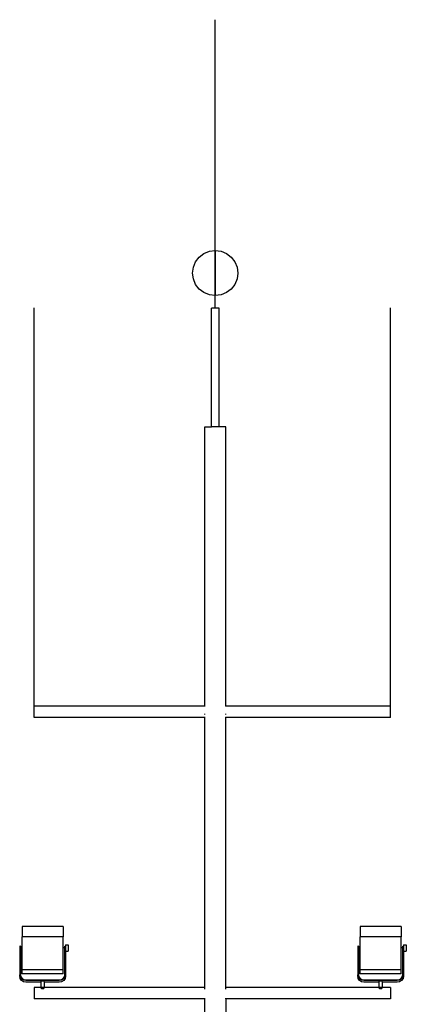
# Model space of a CAD drawing. Units: centimetres. Extents: x 8807 to 15588, y 13278 to 17137.
# Drawn here: x 14923 to 15173, y 15029 to 15668 of the extents above; entities that cross this region are included whole.
import ezdxf

# ---------------------------------------------------------------- set-up
doc = ezdxf.new("R2010")
doc.units = ezdxf.units.CM
doc.layers.add('Edges', color=7, linetype='Continuous')

# ---------------------------------------------------------------- blocks, each defined once
blk = doc.blocks.new('tug boat rs')
at = {"layer": 'Edges'}
for p, q in [((-13.83, 1072.98), (-13.83, 1174.78)), ((-13.83, 1025.18), (-13.83, 1072.98)), ((-24.21, 1020.88), (-21.17, 1023.21)), ((-21.17, 1023.21), (-17.63, 1024.68)), ((-17.63, 1024.68), (-13.83, 1025.18)), ((-13.83, 1025.18), (-10.03, 1024.68)), ((-13.83, 1024.68), (-13.83, 1025.18)), ((-13.83, 1025.18), (-13.83, 1024.68)), ((-13.83, 1023.21), (-13.83, 1024.68)), ((-13.83, 1024.68), (-13.83, 1023.21)), ((-13.83, 1020.88), (-13.83, 1023.21)), ((-13.83, 1023.21), (-13.83, 1020.88)), ((-10.03, 1024.68), (-6.49, 1023.21)), ((-6.49, 1023.21), (-3.45, 1020.88)), ((-28, 1014.3), (-26.54, 1017.84)), ((-26.54, 1017.84), (-24.21, 1020.88)), ((-13.83, 1017.84), (-13.83, 1020.88)), ((-13.83, 1020.88), (-13.83, 1017.84)), ((-13.83, 1014.3), (-13.83, 1017.84)), ((-13.83, 1017.84), (-13.83, 1014.3)), ((-3.45, 1020.88), (-1.12, 1017.84)), ((-1.12, 1017.84), (0.35, 1014.3)), ((-28.5, 1010.5), (-28, 1014.3)), ((-28, 1006.7), (-28.5, 1010.5)), ((-13.83, 1010.5), (-13.83, 1014.3)), ((-13.83, 1014.3), (-13.83, 1010.5)), ((-13.83, 1006.7), (-13.83, 1010.5)), ((-13.83, 1010.5), (-13.83, 1006.7)), ((0.35, 1014.3), (0.85, 1010.5)), ((0.85, 1010.5), (0.35, 1006.7)), ((-26.54, 1003.16), (-28, 1006.7)), ((-24.21, 1000.12), (-26.54, 1003.16)), ((-13.83, 1003.16), (-13.83, 1006.7)), ((-13.83, 1006.7), (-13.83, 1003.16)), ((-13.83, 1000.12), (-13.83, 1003.16)), ((-13.83, 1003.16), (-13.83, 1000.12)), ((-1.12, 1003.16), (-3.45, 1000.12)), ((0.35, 1006.7), (-1.12, 1003.16)), ((-21.17, 997.79), (-24.21, 1000.12)), ((-17.63, 996.32), (-21.17, 997.79)), ((-13.83, 995.82), (-17.63, 996.32)), ((-13.83, 997.79), (-13.83, 1000.12)), ((-13.83, 1000.12), (-13.83, 997.79)), ((-13.83, 996.32), (-13.83, 997.79)), ((-13.83, 997.79), (-13.83, 996.32)), ((-10.03, 996.32), (-13.83, 995.82)), ((-13.83, 995.82), (-13.83, 996.32)), ((-13.83, 996.32), (-13.83, 995.82)), ((-6.49, 997.79), (-10.03, 996.32)), ((-3.45, 1000.12), (-6.49, 997.79)), ((-13.83, 987.8), (-13.83, 995.82)), ((-131.1, 854.8), (-131.1, 988)), ((-16.16, 910.7), (-16.16, 987.8)), ((-11.36, 987.8), (-16.16, 987.8)), ((-11.36, 910.7), (-11.36, 987.8)), ((99.73, 854.8), (99.73, 988)), ((-20.61, 729.7), (-20.61, 910.7)), ((-20.61, 910.7), (-16.16, 910.7)), ((-11.36, 910.7), (-16.16, 910.7)), ((-7.01, 910.7), (-11.36, 910.7)), ((-7.01, 729.7), (-7.01, 910.7)), ((-131.1, 729.7), (-131.1, 854.8)), ((99.73, 735.7), (99.73, 854.8)), ((99.73, 729.7), (99.73, 735.7)), ((-20.61, 729.7), (-131.1, 729.7)), ((-131.1, 722.3), (-131.1, 729.7)), ((-20.38, 729.7), (-20.61, 729.7)), ((-20.61, 729.57), (-20.61, 729.7)), ((-7.01, 729.7), (-7.24, 729.7)), ((99.73, 729.7), (-7.01, 729.7)), ((-7.01, 729.57), (-7.01, 729.7)), ((99.73, 722.3), (99.73, 729.7)), ((-20.61, 722.3), (-131.1, 722.3)), ((-20.61, 724.15), (-20.61, 724.6)), ((-20.61, 722.3), (-20.61, 722.43)), ((-20.38, 722.3), (-20.61, 722.3)), ((-20.61, 547.15), (-20.61, 722.3)), ((-7.01, 722.3), (-7.24, 722.3)), ((-7.01, 724.15), (-7.01, 724.6)), ((-7.01, 722.3), (-7.01, 722.43)), ((99.73, 722.3), (-7.01, 722.3)), ((-7.01, 547.15), (-7.01, 722.3)), ((-139.06, 586.63), (-139.06, 579.99)), ((-112.39, 586.63), (-139.06, 586.63)), ((-112.39, 586.63), (-112.39, 579.99)), ((80.01, 586.63), (80.01, 579.99)), ((106.68, 586.63), (80.01, 586.63)), ((106.68, 586.63), (106.68, 579.99)), ((-139.06, 558.53), (-139.06, 579.99)), ((-112.39, 579.99), (-139.06, 579.99)), ((-112.39, 558.53), (-112.39, 579.99)), ((-110.81, 574.88), (-109.06, 574.88)), ((-110.81, 574.88), (-110.81, 570.76)), ((-109.06, 574.88), (-109.06, 570.76)), ((80.01, 558.53), (80.01, 579.99)), ((106.68, 579.99), (80.01, 579.99)), ((106.68, 558.53), (106.68, 579.99)), ((108.27, 574.88), (110.02, 574.88)), ((108.27, 574.88), (108.27, 570.76)), ((110.02, 574.88), (110.02, 570.76)), ((-140.1, 573.95), (-140.57, 573.95)), ((-140.57, 573.95), (-140.57, 555.33)), ((-140.57, 572.82), (-140.57, 572.7)), ((-140.57, 572.82), (-140.57, 572.53)), ((-140.1, 573.95), (-140.1, 555.38)), ((-139.06, 572.82), (-140.1, 572.82)), ((-111.36, 572.82), (-112.39, 572.82)), ((-111.36, 573.95), (-110.89, 573.95)), ((-111.36, 555.38), (-111.36, 573.95)), ((-110.89, 573.95), (-110.89, 555.33)), ((-110.81, 572.82), (-110.89, 572.82)), ((-110.81, 570.76), (-109.06, 570.76)), ((78.98, 573.95), (78.5, 573.95)), ((78.5, 573.95), (78.5, 555.33)), ((78.5, 572.82), (78.5, 572.7)), ((78.5, 572.82), (78.5, 572.53)), ((78.98, 573.95), (78.98, 555.38)), ((80.01, 572.82), (78.98, 572.82)), ((107.71, 572.82), (106.68, 572.82)), ((107.71, 573.95), (108.19, 573.95)), ((107.71, 555.38), (107.71, 573.95)), ((108.19, 573.95), (108.19, 555.33)), ((108.27, 572.82), (108.19, 572.82)), ((108.27, 570.76), (110.02, 570.76)), ((-112.39, 558.53), (-139.06, 558.53)), ((-139.06, 556.09), (-139.06, 558.53)), ((-112.39, 556.09), (-139.06, 556.09)), ((-112.39, 556.09), (-112.39, 558.53)), ((106.68, 558.53), (80.01, 558.53)), ((80.01, 556.09), (80.01, 558.53)), ((106.68, 556.09), (80.01, 556.09)), ((106.68, 556.09), (106.68, 558.53)), ((-140.57, 555.33), (-140.57, 554.36)), ((-140.27, 553.92), (-140.57, 555.33)), ((-140.27, 552.95), (-140.57, 554.36)), ((-139.39, 552.71), (-140.27, 553.92)), ((-139.39, 551.73), (-140.27, 552.95)), ((-140.1, 555.38), (-139.82, 554.09)), ((-139.82, 554.09), (-139.05, 553.02)), ((-138.07, 551.89), (-139.39, 552.71)), ((-138.07, 550.92), (-139.39, 551.73)), ((-139.05, 553.02), (-137.89, 552.31)), ((-136.55, 551.61), (-138.07, 551.89)), ((-136.55, 550.64), (-138.07, 550.92)), ((-137.89, 552.31), (-136.5, 552.05)), ((-114.91, 551.61), (-136.55, 551.61)), ((-126.84, 550.64), (-136.55, 550.64)), ((-136.5, 552.05), (-114.96, 552.05)), ((-126.84, 551.13), (-126.28, 551.5)), ((-126.84, 551.13), (-126.84, 550.64)), ((-126.84, 550.64), (-126.84, 547.15)), ((-126.28, 551.5), (-125.17, 551.5)), ((-125.17, 551.5), (-124.62, 551.13)), ((-124.62, 551.13), (-124.62, 550.64)), ((-114.91, 550.64), (-124.62, 550.64)), ((-124.62, 550.64), (-124.62, 547.15)), ((-114.96, 552.05), (-113.57, 552.31)), ((-113.38, 551.89), (-114.91, 551.61)), ((-113.38, 550.92), (-114.91, 550.64)), ((-113.57, 552.31), (-112.41, 553.02)), ((-112.07, 552.71), (-113.38, 551.89)), ((-112.07, 551.73), (-113.38, 550.92)), ((-112.41, 553.02), (-111.64, 554.09)), ((-111.19, 553.92), (-112.07, 552.71)), ((-111.19, 552.95), (-112.07, 551.73)), ((-111.64, 554.09), (-111.36, 555.38)), ((-110.89, 555.33), (-111.19, 553.92)), ((-110.89, 554.36), (-111.19, 552.95)), ((-110.89, 555.33), (-110.89, 554.36)), ((78.5, 555.33), (78.5, 554.36)), ((78.81, 553.92), (78.5, 555.33)), ((78.81, 552.95), (78.5, 554.36)), ((79.69, 552.71), (78.81, 553.92)), ((79.69, 551.73), (78.81, 552.95)), ((78.98, 555.38), (79.26, 554.09)), ((79.26, 554.09), (80.03, 553.02)), ((81, 551.89), (79.69, 552.71)), ((81, 550.92), (79.69, 551.73)), ((80.03, 553.02), (81.19, 552.31)), ((82.53, 551.61), (81, 551.89)), ((82.53, 550.64), (81, 550.92)), ((81.19, 552.31), (82.58, 552.05)), ((104.17, 551.61), (82.53, 551.61)), ((92.24, 550.64), (82.53, 550.64)), ((82.58, 552.05), (104.12, 552.05)), ((92.24, 551.13), (92.79, 551.5)), ((92.24, 551.13), (92.24, 550.64)), ((92.24, 550.64), (92.24, 547.15)), ((92.79, 551.5), (93.9, 551.5)), ((93.9, 551.5), (94.46, 551.13)), ((94.46, 551.13), (94.46, 550.64)), ((104.17, 550.64), (94.46, 550.64)), ((94.46, 550.64), (94.46, 547.15)), ((104.12, 552.05), (105.51, 552.31)), ((105.69, 551.89), (104.17, 551.61)), ((105.69, 550.92), (104.17, 550.64)), ((105.51, 552.31), (106.67, 553.02)), ((107.01, 552.71), (105.69, 551.89)), ((107.01, 551.73), (105.69, 550.92)), ((106.67, 553.02), (107.44, 554.09)), ((107.89, 553.92), (107.01, 552.71)), ((107.89, 552.95), (107.01, 551.73)), ((107.44, 554.09), (107.71, 555.38)), ((108.19, 555.33), (107.89, 553.92)), ((108.19, 554.36), (107.89, 552.95)), ((108.19, 555.33), (108.19, 554.36)), ((-126.84, 547.15), (-131.1, 547.15)), ((-131.1, 547.15), (-131.1, 539.75)), ((-126.84, 547.15), (-126.84, 547.02)), ((-124.62, 547.15), (-126.84, 547.15)), ((-126.28, 546.29), (-126.84, 546.65)), ((-125.17, 546.29), (-126.28, 546.29)), ((-124.62, 546.65), (-125.17, 546.29)), ((-124.62, 547.15), (-124.62, 547.02)), ((-20.61, 547.15), (-124.62, 547.15)), ((-20.61, 547.02), (-20.61, 547.15)), ((-20.38, 547.15), (-20.61, 547.15)), ((-20.61, 546.07), (-20.61, 546.65)), ((-7.01, 547.15), (-7.24, 547.15)), ((-7.01, 547.02), (-7.01, 547.15)), ((92.24, 547.15), (-7.01, 547.15)), ((-7.01, 546.07), (-7.01, 546.65)), ((92.24, 547.15), (92.24, 547.02)), ((94.46, 547.15), (92.24, 547.15)), ((92.79, 546.29), (92.24, 546.65)), ((93.9, 546.29), (92.79, 546.29)), ((94.46, 546.65), (93.9, 546.29)), ((99.73, 547.15), (94.46, 547.15)), ((94.46, 547.15), (94.46, 547.02)), ((99.73, 547.15), (99.73, 539.75)), ((-20.61, 539.75), (-131.1, 539.75)), ((-20.61, 539.88), (-20.61, 540.25)), ((-20.38, 539.75), (-20.61, 539.75)), ((-20.61, 473.46), (-20.61, 539.75)), ((-7.01, 539.75), (-7.24, 539.75)), ((-7.01, 539.88), (-7.01, 540.25)), ((99.73, 539.75), (-7.01, 539.75)), ((-7.01, 539.75), (-7.01, 473.74))]:
    blk.add_line(p, q, dxfattribs=at)

msp = doc.modelspace()

# ---------------------------------------------------------------- block references
msp.add_blockref('tug boat rs', (15063.25, 14493.02))

doc.saveas('drawing.dxf')
